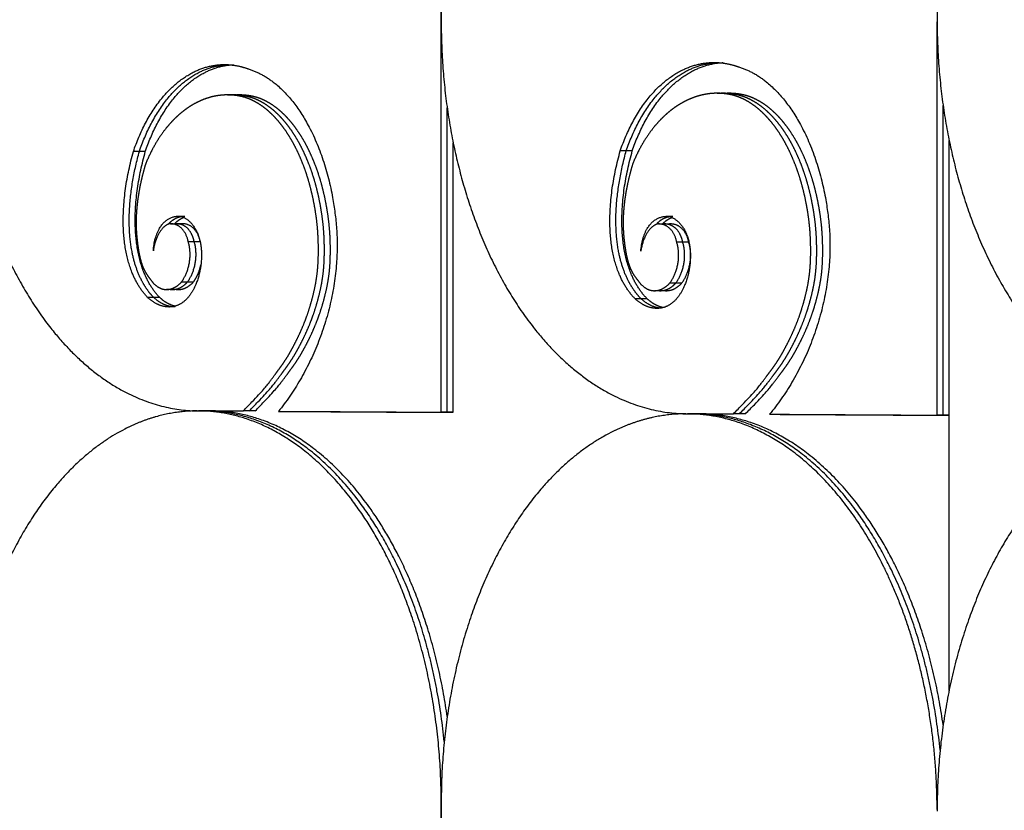
# Model space of a CAD drawing. Units: inches. Extents: x 675 to 1035, y -101 to 177.
# Drawn here: x 942 to 958, y 58 to 72 of the extents above; entities that cross this region are included whole.
import ezdxf

# ---------------------------------------------------------------- set-up
doc = ezdxf.new("R2010")
doc.units = ezdxf.units.IN
doc.header["$MEASUREMENT"] = 0
doc.layers.add('Make2D$Visible$Curves', color=7, linetype='Continuous', true_color=0x000000)

msp = doc.modelspace()

# ---------------------------------------------------------------- linework, layer by layer
at = {"layer": 'Make2D$Visible$Curves', "color": 18, "lineweight": -3, "true_color": 0x000000}
for points, weights, knots in [([(961.35852, 78.30571), (960.17381, 78.3199), (959.09811, 77.60135), (958.28831, 76.3181), (957.04908, 74.35435), (956.70811, 71.65195), (957.37732, 69.11036), (958.04809, 66.56287), (959.51088, 65.02182), (961.27997, 65.0113)], [579.148339648, 563.373607679, 579.819507997, 628.4860406, 559.069324761, 559.399286474, 629.475925741, 558.104800237, 556.698512557, 625.257062701], [-53.57780243, -53.57780243, -53.57780243, -53.57780243, -48.7872428, -48.7872428, -48.7872428, -41.71865927, -41.71865927, -41.71865927, -34.65007573, -34.65007573, -34.65007573, -34.65007573]), ([(952.97156, 78.16413), (951.82136, 78.17758), (950.77704, 77.46964), (949.99075, 76.20571), (948.78673, 74.27026), (948.45544, 71.60652), (949.10566, 69.10122), (949.75737, 66.5902), (951.17851, 65.07133), (952.89711, 65.06111)], [587.582254507, 571.605372899, 588.284247024, 637.618876882, 567.176054066, 567.506015779, 638.608762023, 566.211529542, 564.805241862, 634.389898983], [-53.57515088, -53.57515088, -53.57515088, -53.57515088, -48.7872428, -48.7872428, -48.7872428, -41.71865927, -41.71865927, -41.71865927, -34.65007573, -34.65007573, -34.65007573, -34.65007573]), ([(944.82274, 78.02657), (943.70554, 78.03932), (942.69124, 77.34169), (941.92746, 76.09649), (940.75717, 74.18854), (940.43514, 71.56236), (941.06717, 69.09234), (941.70062, 66.61675), (943.08188, 65.11944), (944.75211, 65.10951)], [596.016776144, 579.836846111, 596.748522643, 646.751805741, 575.282865547, 575.61282726, 647.741690882, 574.318341023, 572.912053343, 643.522827842], [-53.57262553, -53.57262553, -53.57262553, -53.57262553, -48.7872428, -48.7872428, -48.7872428, -41.71865927, -41.71865927, -41.71865927, -34.65007573, -34.65007573, -34.65007573, -34.65007573]), ([(948.79551, 71.59008), (948.79551, 74.30419), (947.85304, 76.54751), (946.29265, 77.55944), (945.83007, 77.85943), (945.33468, 78.02073), (944.82274, 78.02657)], [638.956363412, 567.167319717, 568.106971057, 641.775317432, 618.989388044, 603.736540948, 596.016776144], [-62.92440986, -62.92440986, -62.92440986, -62.92440986, -55.85582633, -55.85582633, -55.85582633, -53.57262553, -53.57262553, -53.57262553, -53.57262553]), ([(945.58358, 70.80828), (946.35234, 70.57674), (946.91149, 69.59797), (947.04302, 68.25068), (947.15053, 67.15224), (946.80917, 65.99928), (946.08401, 65.1016)], [642.578478624, 570.508175621, 581.739807586, 681.542685837, 610.242043464, 597.064959977, 642.011435377], [-78.35868876, -78.35868876, -78.35868876, -78.35868876, -76.46110281, -76.46110281, -76.46110281, -74.92440986, -74.92440986, -74.92440986, -74.92440986]), ([(953.75271, 70.84197), (954.54382, 70.60714), (955.11924, 69.61425), (955.2546, 68.24749), (955.36523, 67.13317), (955.01393, 65.96356), (954.26768, 65.05297)], [633.445549765, 562.388575744, 573.452197108, 671.831009902, 601.544723888, 588.560556093, 632.878506518], [-78.35868876, -78.35868876, -78.35868876, -78.35868876, -76.46110281, -76.46110281, -76.46110281, -74.92440986, -74.92440986, -74.92440986, -74.92440986]), ([(953.39437, 70.40298), (953.32976, 70.40313), (953.26516, 70.39762), (953.20096, 70.38636), (953.11598, 70.37146), (953.03171, 70.34649), (952.94903, 70.31206), (952.86561, 70.27733), (952.78381, 70.23298), (952.70461, 70.17898), (952.62627, 70.12557), (952.55047, 70.06272), (952.47813, 69.99118), (952.40788, 69.92171), (952.34089, 69.84405), (952.27812, 69.75851), (952.1657, 69.60533), (952.0668, 69.42687), (951.9871, 69.22877)], [633.840718421, 633.912018405, 633.983327836, 634.054203804, 634.148056905, 634.24114994, 634.332516291, 634.424720593, 634.515166394, 634.60275786, 634.689425449, 634.773298599, 634.853368664, 634.931141273, 635.005325911, 635.074856356, 635.199415689, 635.30903859, 635.397399378], [-26.94819192, -26.94819192, -26.94819192, -26.94819192, -26.66715523, -26.66715523, -26.66715523, -26.29500985, -26.29500985, -26.29500985, -25.91945141, -25.91945141, -25.91945141, -25.54785419, -25.54785419, -25.54785419, -25.18691924, -25.18691924, -25.18691924, -24.54032742, -24.54032742, -24.54032742, -24.54032742]), ([(953.66369, 65.06046), (954.03981, 65.43846), (954.1047, 65.53512), (954.17072, 65.62507), (954.23673, 65.71501), (954.30385, 65.79824), (954.37009, 65.89687), (954.43501, 65.99352), (954.49906, 66.10497), (954.56065, 66.22477), (954.61994, 66.34011), (954.67694, 66.46319), (954.7276, 66.59427), (954.77571, 66.71878), (954.8181, 66.85049), (954.85385, 66.98752), (954.88771, 67.11727), (954.91562, 67.25179), (954.93194, 67.39048), (954.94743, 67.52207), (954.95249, 67.65742), (954.95208, 67.79216), (954.95168, 67.92132), (954.94626, 68.04992), (954.93425, 68.17688), (954.92196, 68.30688), (954.90275, 68.43517), (954.87858, 68.56098), (954.8536, 68.69101), (954.82332, 68.81839), (954.78704, 68.94146), (954.75017, 69.06653), (954.70711, 69.18715), (954.65877, 69.30208), (954.61057, 69.41667), (954.55714, 69.52562), (954.49844, 69.62704), (954.44098, 69.72634), (954.37848, 69.81843), (954.31179, 69.90205), (954.24749, 69.98267), (954.17929, 70.05542), (954.10769, 70.1186), (954.03969, 70.17859), (953.96863, 70.22995), (953.89542, 70.27182), (953.82682, 70.31105), (953.75634, 70.34196), (953.68469, 70.3633), (953.60701, 70.38484), (953.52837, 70.39736), (953.44957, 70.40148), (953.43118, 70.40244), (953.41277, 70.40294), (953.39437, 70.40298)], [633.543666564, 633.129296089, 633.057854522, 632.985198463, 632.912564734, 632.83871726, 632.765863234, 632.694486633, 632.624063596, 632.55637214, 632.491216408, 632.42859144, 632.372951383, 632.320106439, 632.273562251, 632.234306117, 632.197140359, 632.166507149, 632.148589569, 632.131589768, 632.126036312, 632.126486776, 632.126918611, 632.132868051, 632.146049884, 632.159547536, 632.180628288, 632.207158856, 632.234582578, 632.267829229, 632.307667169, 632.34815784, 632.395457563, 632.448561962, 632.501513233, 632.560235753, 632.624747339, 632.687917383, 632.756638225, 632.829990604, 632.900725194, 632.97576664, 633.054571574, 633.129423061, 633.207669897, 633.288304326, 633.363876241, 633.441545357, 633.520523174, 633.606161188, 633.692884654, 633.779809885, 633.800105143, 633.820411399, 633.840718421], [-33.53844347, -33.53844347, -33.53844347, -33.53844347, -33.0826117, -33.0826117, -33.0826117, -32.62692002, -32.62692002, -32.62692002, -32.18046943, -32.18046943, -32.18046943, -31.7507429, -31.7507429, -31.7507429, -31.34260394, -31.34260394, -31.34260394, -30.95619824, -30.95619824, -30.95619824, -30.58958512, -30.58958512, -30.58958512, -30.23813323, -30.23813323, -30.23813323, -29.878261, -29.878261, -29.878261, -29.50627366, -29.50627366, -29.50627366, -29.12819142, -29.12819142, -29.12819142, -28.7511994, -28.7511994, -28.7511994, -28.38204705, -28.38204705, -28.38204705, -28.02606895, -28.02606895, -28.02606895, -27.6879494, -27.6879494, -27.6879494, -27.37105818, -27.37105818, -27.37105818, -27.02823426, -27.02823426, -27.02823426, -26.94819192, -26.94819192, -26.94819192, -26.94819192]), ([(953.76361, 65.06063), (954.13997, 65.43878), (954.20488, 65.53546), (954.27091, 65.62541), (954.33693, 65.71534), (954.40406, 65.79856), (954.4703, 65.89718), (954.53522, 65.99382), (954.59928, 66.10526), (954.66087, 66.22504), (954.72016, 66.34037), (954.77717, 66.46344), (954.82782, 66.59449), (954.87594, 66.71899), (954.91833, 66.85069), (954.95409, 66.9877), (954.98794, 67.11744), (955.01585, 67.25193), (955.03218, 67.39061), (955.04767, 67.52219), (955.05273, 67.65752), (955.05232, 67.79224), (955.05192, 67.92139), (955.0465, 68.04997), (955.03449, 68.17692), (955.02219, 68.3069), (955.00299, 68.43517), (954.97882, 68.56096), (954.95383, 68.69098), (954.92355, 68.81835), (954.88727, 68.9414), (954.8504, 69.06646), (954.80733, 69.18706), (954.75899, 69.30198), (954.71079, 69.41656), (954.65735, 69.52549), (954.59866, 69.6269), (954.54119, 69.72619), (954.47869, 69.81826), (954.41199, 69.90188), (954.34769, 69.98249), (954.27949, 70.05523), (954.20788, 70.1184), (954.13988, 70.17838), (954.06882, 70.22973), (953.9956, 70.2716), (953.927, 70.31083), (953.85651, 70.34173), (953.78486, 70.36307), (953.70718, 70.38461), (953.62853, 70.39713), (953.54973, 70.40124), (953.53133, 70.40221), (953.51293, 70.40271), (953.49452, 70.40275)], [633.620554766, 633.205941168, 633.134484086, 633.061811975, 632.989178246, 632.915330772, 632.842476746, 632.771100145, 632.700677108, 632.632985652, 632.56782992, 632.505204953, 632.449564896, 632.396719952, 632.350175763, 632.31091963, 632.273753872, 632.243120662, 632.225203081, 632.20820328, 632.202649824, 632.203100288, 632.203532123, 632.209481564, 632.222663396, 632.236161048, 632.2572418, 632.283772369, 632.31119609, 632.344442741, 632.384280681, 632.424771353, 632.472071075, 632.525175474, 632.578126745, 632.636849266, 632.701360851, 632.764530896, 632.833251738, 632.906604116, 632.977338706, 633.052380152, 633.131185087, 633.206036573, 633.28428341, 633.364917838, 633.440489753, 633.518158869, 633.597136686, 633.682774701, 633.769498166, 633.856423398, 633.876718655, 633.897024911, 633.917331933], [-33.53854418, -33.53854418, -33.53854418, -33.53854418, -33.0826117, -33.0826117, -33.0826117, -32.62692002, -32.62692002, -32.62692002, -32.18046943, -32.18046943, -32.18046943, -31.7507429, -31.7507429, -31.7507429, -31.34260394, -31.34260394, -31.34260394, -30.95619824, -30.95619824, -30.95619824, -30.58958512, -30.58958512, -30.58958512, -30.23813323, -30.23813323, -30.23813323, -29.878261, -29.878261, -29.878261, -29.50627366, -29.50627366, -29.50627366, -29.12819142, -29.12819142, -29.12819142, -28.7511994, -28.7511994, -28.7511994, -28.38204705, -28.38204705, -28.38204705, -28.02606895, -28.02606895, -28.02606895, -27.6879494, -27.6879494, -27.6879494, -27.37105818, -27.37105818, -27.37105818, -27.02823426, -27.02823426, -27.02823426, -26.94819192, -26.94819192, -26.94819192, -26.94819192]), ([(953.86376, 65.06104), (954.24013, 65.43915), (954.30505, 65.53581), (954.37109, 65.62576), (954.4371, 65.71568), (954.50424, 65.79889), (954.57048, 65.89749), (954.6354, 65.99412), (954.69947, 66.10554), (954.76106, 66.22532), (954.82036, 66.34063), (954.87737, 66.46368), (954.92803, 66.59472), (954.97615, 66.7192), (955.01854, 66.85088), (955.0543, 66.98788), (955.08815, 67.1176), (955.11606, 67.25208), (955.13239, 67.39074), (955.14788, 67.5223), (955.15294, 67.65762), (955.15253, 67.79232), (955.15214, 67.92145), (955.14671, 68.05002), (955.1347, 68.17695), (955.1224, 68.30692), (955.1032, 68.43518), (955.07903, 68.56095), (955.05404, 68.69096), (955.02376, 68.81831), (954.98748, 68.94135), (954.9506, 69.06639), (954.90753, 69.18697), (954.85919, 69.30188), (954.81099, 69.41644), (954.75755, 69.52536), (954.69885, 69.62676), (954.64138, 69.72604), (954.57887, 69.8181), (954.51217, 69.90171), (954.44786, 69.98231), (954.37966, 70.05504), (954.30805, 70.1182), (954.24005, 70.17818), (954.16898, 70.22952), (954.09576, 70.27138), (954.02716, 70.31061), (953.95666, 70.34151), (953.885, 70.36284), (953.80732, 70.38438), (953.72867, 70.3969), (953.64986, 70.40101), (953.63147, 70.40197), (953.61306, 70.40247), (953.59465, 70.40252)], [633.697168278, 633.28255468, 633.211097598, 633.138425487, 633.065791758, 632.991944284, 632.919090258, 632.847713657, 632.77729062, 632.709599164, 632.644443433, 632.581818465, 632.526178408, 632.473333464, 632.426789275, 632.387533142, 632.350367384, 632.319734174, 632.301816593, 632.284816792, 632.279263336, 632.2797138, 632.280145635, 632.286095076, 632.299276908, 632.31277456, 632.333855313, 632.360385881, 632.387809603, 632.421056253, 632.460894193, 632.501384865, 632.548684587, 632.601788986, 632.654740258, 632.713462778, 632.777974363, 632.841144408, 632.90986525, 632.983217628, 633.053952218, 633.128993664, 633.207798599, 633.282650085, 633.360896922, 633.44153135, 633.517103266, 633.594772381, 633.673750198, 633.759388213, 633.846111679, 633.93303691, 633.953332167, 633.973638423, 633.993945445], [-33.53854418, -33.53854418, -33.53854418, -33.53854418, -33.0826117, -33.0826117, -33.0826117, -32.62692002, -32.62692002, -32.62692002, -32.18046943, -32.18046943, -32.18046943, -31.7507429, -31.7507429, -31.7507429, -31.34260394, -31.34260394, -31.34260394, -30.95619824, -30.95619824, -30.95619824, -30.58958512, -30.58958512, -30.58958512, -30.23813323, -30.23813323, -30.23813323, -29.878261, -29.878261, -29.878261, -29.50627366, -29.50627366, -29.50627366, -29.12819142, -29.12819142, -29.12819142, -28.7511994, -28.7511994, -28.7511994, -28.38204705, -28.38204705, -28.38204705, -28.02606895, -28.02606895, -28.02606895, -27.6879494, -27.6879494, -27.6879494, -27.37105818, -27.37105818, -27.37105818, -27.02823426, -27.02823426, -27.02823426, -26.94819192, -26.94819192, -26.94819192, -26.94819192]), ([(945.2352, 70.37555), (945.17246, 70.37569), (945.10973, 70.37025), (945.0474, 70.35917), (944.96481, 70.34448), (944.88292, 70.31987), (944.80256, 70.28594), (944.7215, 70.2517), (944.642, 70.20798), (944.56503, 70.15476), (944.4889, 70.1021), (944.41524, 70.04015), (944.34494, 69.96963), (944.27667, 69.90115), (944.21156, 69.82459), (944.15056, 69.74026), (944.0413, 69.58925), (943.94518, 69.41333), (943.86773, 69.21804)], [642.973812613, 643.045057501, 643.116311478, 643.187132663, 643.280985764, 643.374078799, 643.46544515, 643.557649452, 643.648095253, 643.735686719, 643.822354308, 643.906227458, 643.986297523, 644.064070132, 644.13825477, 644.207785215, 644.332344548, 644.441967449, 644.530328237], [-26.94797469, -26.94797469, -26.94797469, -26.94797469, -26.66715523, -26.66715523, -26.66715523, -26.29500985, -26.29500985, -26.29500985, -25.91945141, -25.91945141, -25.91945141, -25.54785419, -25.54785419, -25.54785419, -25.18691924, -25.18691924, -25.18691924, -24.54032742, -24.54032742, -24.54032742, -24.54032742]), ([(945.49683, 65.10869), (945.86254, 65.48154), (945.92562, 65.57686), (945.98978, 65.66555), (946.05393, 65.75422), (946.11916, 65.83627), (946.18353, 65.9335), (946.24661, 66.02878), (946.30885, 66.13864), (946.3687, 66.25675), (946.42632, 66.37045), (946.48171, 66.49178), (946.53093, 66.62099), (946.57768, 66.74373), (946.61887, 66.87357), (946.65362, 67.00865), (946.68651, 67.13655), (946.71363, 67.26915), (946.72949, 67.40587), (946.74454, 67.53559), (946.74946, 67.66901), (946.74906, 67.80183), (946.74868, 67.92915), (946.74341, 68.05592), (946.73174, 68.18107), (946.71979, 68.30922), (946.70113, 68.43568), (946.67764, 68.5597), (946.65337, 68.68788), (946.62395, 68.81345), (946.58869, 68.93477), (946.55286, 69.05806), (946.51102, 69.17695), (946.46404, 69.29026), (946.41721, 69.40322), (946.36528, 69.51061), (946.30825, 69.61059), (946.25241, 69.70848), (946.19168, 69.79926), (946.12687, 69.8817), (946.06439, 69.96117), (945.99811, 70.03289), (945.92853, 70.09517), (945.86246, 70.15431), (945.79341, 70.20494), (945.72226, 70.24622), (945.6556, 70.2849), (945.58711, 70.31537), (945.51747, 70.33641), (945.44199, 70.35765), (945.36557, 70.37), (945.28899, 70.37406), (945.27107, 70.37501), (945.25313, 70.37551), (945.2352, 70.37555)], [642.676870113, 642.262256515, 642.190799432, 642.118127322, 642.045493593, 641.971646119, 641.898792093, 641.827415492, 641.756992455, 641.689300999, 641.624145267, 641.5615203, 641.505880243, 641.453035298, 641.40649111, 641.367234977, 641.330069218, 641.299436008, 641.281518428, 641.264518627, 641.258965171, 641.259415635, 641.25984747, 641.265796911, 641.278978743, 641.292476395, 641.313557147, 641.340087716, 641.367511437, 641.400758088, 641.440596028, 641.4810867, 641.528386422, 641.581490821, 641.634442092, 641.693164613, 641.757676198, 641.820846243, 641.889567084, 641.962919463, 642.033654053, 642.108695499, 642.187500434, 642.26235192, 642.340598756, 642.421233185, 642.4968051, 642.574474216, 642.653452033, 642.739090048, 642.825813513, 642.912738745, 642.933089081, 642.953450475, 642.973812613], [-33.53854418, -33.53854418, -33.53854418, -33.53854418, -33.0826117, -33.0826117, -33.0826117, -32.62692002, -32.62692002, -32.62692002, -32.18046943, -32.18046943, -32.18046943, -31.7507429, -31.7507429, -31.7507429, -31.34260394, -31.34260394, -31.34260394, -30.95619824, -30.95619824, -30.95619824, -30.58958512, -30.58958512, -30.58958512, -30.23813323, -30.23813323, -30.23813323, -29.878261, -29.878261, -29.878261, -29.50627366, -29.50627366, -29.50627366, -29.12819142, -29.12819142, -29.12819142, -28.7511994, -28.7511994, -28.7511994, -28.38204705, -28.38204705, -28.38204705, -28.02606895, -28.02606895, -28.02606895, -27.6879494, -27.6879494, -27.6879494, -27.37105818, -27.37105818, -27.37105818, -27.02823426, -27.02823426, -27.02823426, -26.94797469, -26.94797469, -26.94797469, -26.94797469]), ([(945.59655, 65.10909), (945.96228, 65.4819), (946.02536, 65.5772), (946.08953, 65.66589), (946.15368, 65.75454), (946.21892, 65.83658), (946.28329, 65.9338), (946.34637, 66.02907), (946.40862, 66.13892), (946.46847, 66.25701), (946.52609, 66.3707), (946.58148, 66.49202), (946.63071, 66.62121), (946.67746, 66.74393), (946.71866, 66.87376), (946.7534, 67.00883), (946.7863, 67.13671), (946.81342, 67.2693), (946.82928, 67.406), (946.84433, 67.5357), (946.84925, 67.66911), (946.84885, 67.80191), (946.84847, 67.92922), (946.8432, 68.05597), (946.83153, 68.18111), (946.81958, 68.30924), (946.80092, 68.43569), (946.77743, 68.55969), (946.75316, 68.68785), (946.72373, 68.81341), (946.68847, 68.93471), (946.65264, 69.05799), (946.61079, 69.17687), (946.56382, 69.29016), (946.51698, 69.4031), (946.46505, 69.51049), (946.40802, 69.61046), (946.35217, 69.70833), (946.29144, 69.7991), (946.22662, 69.88153), (946.16414, 69.961), (946.09786, 70.03271), (946.02828, 70.09498), (945.9622, 70.15411), (945.89314, 70.20473), (945.82199, 70.24601), (945.75533, 70.28468), (945.68683, 70.31515), (945.6172, 70.33619), (945.54171, 70.35743), (945.46528, 70.36977), (945.3887, 70.37383), (945.37077, 70.37478), (945.35284, 70.37528), (945.33491, 70.37532)], [642.753483625, 642.338870027, 642.267412945, 642.194740834, 642.122107105, 642.048259631, 641.975405605, 641.904029004, 641.833605967, 641.765914511, 641.70075878, 641.638133812, 641.582493755, 641.529648811, 641.483104622, 641.443848489, 641.406682731, 641.376049521, 641.35813194, 641.341132139, 641.335578683, 641.336029147, 641.336460982, 641.342410423, 641.355592255, 641.369089907, 641.390170659, 641.416701228, 641.444124949, 641.4773716, 641.51720954, 641.557700212, 641.604999934, 641.658104333, 641.711055604, 641.769778125, 641.83428971, 641.897459755, 641.966180597, 642.039532975, 642.110267565, 642.185309011, 642.264113946, 642.338965432, 642.417212269, 642.497846697, 642.573418613, 642.651087728, 642.730065545, 642.81570356, 642.902427025, 642.989352257, 643.009702593, 643.030063988, 643.050426125], [-33.53854418, -33.53854418, -33.53854418, -33.53854418, -33.0826117, -33.0826117, -33.0826117, -32.62692002, -32.62692002, -32.62692002, -32.18046943, -32.18046943, -32.18046943, -31.7507429, -31.7507429, -31.7507429, -31.34260394, -31.34260394, -31.34260394, -30.95619824, -30.95619824, -30.95619824, -30.58958512, -30.58958512, -30.58958512, -30.23813323, -30.23813323, -30.23813323, -29.878261, -29.878261, -29.878261, -29.50627366, -29.50627366, -29.50627366, -29.12819142, -29.12819142, -29.12819142, -28.7511994, -28.7511994, -28.7511994, -28.38204705, -28.38204705, -28.38204705, -28.02606895, -28.02606895, -28.02606895, -27.6879494, -27.6879494, -27.6879494, -27.37105818, -27.37105818, -27.37105818, -27.02823426, -27.02823426, -27.02823426, -26.94797469, -26.94797469, -26.94797469, -26.94797469]), ([(945.69625, 65.10949), (946.062, 65.48226), (946.12508, 65.57755), (946.18926, 65.66622), (946.25341, 65.75487), (946.31865, 65.83689), (946.38302, 65.9341), (946.44611, 66.02936), (946.50836, 66.1392), (946.56821, 66.25727), (946.62584, 66.37095), (946.68123, 66.49225), (946.73046, 66.62143), (946.77722, 66.74414), (946.81841, 66.87395), (946.85316, 67.009), (946.88606, 67.13687), (946.91318, 67.26944), (946.92905, 67.40613), (946.9441, 67.53582), (946.94902, 67.66921), (946.94862, 67.80199), (946.94824, 67.92928), (946.94297, 68.05602), (946.9313, 68.18114), (946.91934, 68.30926), (946.90068, 68.43569), (946.87719, 68.55968), (946.85292, 68.68783), (946.82349, 68.81337), (946.78823, 68.93466), (946.7524, 69.05792), (946.71055, 69.17679), (946.66357, 69.29006), (946.61673, 69.40299), (946.5648, 69.51036), (946.50776, 69.61032), (946.45191, 69.70818), (946.39117, 69.79894), (946.32636, 69.88136), (946.26387, 69.96082), (946.19759, 70.03252), (946.128, 70.09478), (946.06192, 70.15391), (945.99285, 70.20453), (945.9217, 70.2458), (945.85503, 70.28447), (945.78653, 70.31493), (945.71689, 70.33597), (945.6414, 70.3572), (945.56497, 70.36955), (945.48838, 70.3736), (945.47046, 70.37456), (945.45252, 70.37505), (945.43459, 70.37509)], [642.830097138, 642.41548354, 642.344026457, 642.271354346, 642.198720617, 642.124873143, 642.052019117, 641.980642516, 641.910219479, 641.842528023, 641.777372292, 641.714747324, 641.659107267, 641.606262323, 641.559718134, 641.520462001, 641.483296243, 641.452663033, 641.434745452, 641.417745651, 641.412192195, 641.412642659, 641.413074494, 641.419023935, 641.432205767, 641.445703419, 641.466784172, 641.49331474, 641.520738462, 641.553985112, 641.593823052, 641.634313724, 641.681613446, 641.734717845, 641.787669117, 641.846391637, 641.910903222, 641.974073267, 642.042794109, 642.116146487, 642.186881077, 642.261922523, 642.340727458, 642.415578944, 642.493825781, 642.574460209, 642.650032125, 642.72770124, 642.806679057, 642.892317072, 642.979040538, 643.065965769, 643.086316105, 643.1066775, 643.127039637], [-33.53854418, -33.53854418, -33.53854418, -33.53854418, -33.0826117, -33.0826117, -33.0826117, -32.62692002, -32.62692002, -32.62692002, -32.18046943, -32.18046943, -32.18046943, -31.7507429, -31.7507429, -31.7507429, -31.34260394, -31.34260394, -31.34260394, -30.95619824, -30.95619824, -30.95619824, -30.58958512, -30.58958512, -30.58958512, -30.23813323, -30.23813323, -30.23813323, -29.878261, -29.878261, -29.878261, -29.50627366, -29.50627366, -29.50627366, -29.12819142, -29.12819142, -29.12819142, -28.7511994, -28.7511994, -28.7511994, -28.38204705, -28.38204705, -28.38204705, -28.02606895, -28.02606895, -28.02606895, -27.6879494, -27.6879494, -27.6879494, -27.37105818, -27.37105818, -27.37105818, -27.02823426, -27.02823426, -27.02823426, -26.94797469, -26.94797469, -26.94797469, -26.94797469]), ([(943.86773, 69.21804), (943.83339, 69.10357), (943.80336, 68.98574), (943.77871, 68.86499), (943.75578, 68.75271), (943.73749, 68.6379), (943.72584, 68.52124), (943.71505, 68.41326), (943.70995, 68.3037), (943.71234, 68.19439), (943.71444, 68.09812), (943.72235, 68.00204), (943.73617, 67.89568), (943.74845, 67.80118), (943.7654, 67.69856), (943.78996, 67.61118), (943.81326, 67.52826), (943.84343, 67.45906), (943.87868, 67.40132), (943.91498, 67.34187), (943.95667, 67.29457), (943.99902, 67.23669), (944.00159, 67.23317), (944.00417, 67.22961), (944.03603, 67.20612)], [644.530328237, 644.569510659, 644.603778264, 644.631921316, 644.658091741, 644.678966099, 644.692268498, 644.704580126, 644.710405718, 644.707680439, 644.705280296, 644.696247871, 644.680470795, 644.666452418, 644.647109258, 644.61907923, 644.592479405, 644.558056573, 644.517834439, 644.476424102, 644.428866768, 644.38056345, 644.377625958, 644.374685708, 644.338351833], [-24.54032742, -24.54032742, -24.54032742, -24.54032742, -24.18552628, -24.18552628, -24.18552628, -23.85559419, -23.85559419, -23.85559419, -23.55023564, -23.55023564, -23.55023564, -23.28130744, -23.28130744, -23.28130744, -23.04235716, -23.04235716, -23.04235716, -22.81559906, -22.81559906, -22.81559906, -22.58214231, -22.58214231, -22.58214231, -22.56794499, -22.56794499, -22.56794499, -22.56794499]), ([(951.9871, 69.22877), (951.95177, 69.11266), (951.92087, 68.99314), (951.8955, 68.87065), (951.87191, 68.75676), (951.85309, 68.6403), (951.8411, 68.52195), (951.83001, 68.41243), (951.82476, 68.30129), (951.82721, 68.19041), (951.82938, 68.09275), (951.83752, 67.9953), (951.85174, 67.88741), (951.86437, 67.79155), (951.88181, 67.68745), (951.90708, 67.59882), (951.93106, 67.5147), (951.9621, 67.44451), (951.99837, 67.38594), (952.03572, 67.32564), (952.07862, 67.27765), (952.12219, 67.21894), (952.12484, 67.21537), (952.1275, 67.21176), (952.16028, 67.18793)], [635.397399378, 635.4365818, 635.470849405, 635.498992457, 635.525162882, 635.54603724, 635.559339639, 635.571651267, 635.577476859, 635.57475158, 635.572351437, 635.563319012, 635.547541936, 635.533523559, 635.514180398, 635.486150371, 635.459550546, 635.425127714, 635.38490558, 635.343495243, 635.295937908, 635.247634591, 635.244697099, 635.241756849, 635.205422974], [-24.54032742, -24.54032742, -24.54032742, -24.54032742, -24.18552628, -24.18552628, -24.18552628, -23.85559419, -23.85559419, -23.85559419, -23.55023564, -23.55023564, -23.55023564, -23.28130744, -23.28130744, -23.28130744, -23.04235716, -23.04235716, -23.04235716, -22.81559906, -22.81559906, -22.81559906, -22.58214231, -22.58214231, -22.58214231, -22.56794499, -22.56794499, -22.56794499, -22.56794499]), ([(944.72727, 65.10954), (944.20054, 65.10742), (943.69226, 64.94071), (943.21991, 64.62833), (941.68481, 63.6131), (940.7657, 61.39614), (940.7657, 58.72027)], [595.407466253, 604.0235705, 620.644527833, 645.270338251, 574.334479994, 575.274131334, 648.089292271], [53.5054727, 53.5054727, 53.5054727, 53.5054727, 55.85582633, 55.85582633, 55.85582633, 62.92440986, 62.92440986, 62.92440986, 62.92440986]), ([(944.87243, 52.19208), (946.50715, 52.22387), (947.85642, 53.68419), (948.48569, 56.09843), (949.13598, 58.59331), (948.80428, 61.26106), (947.60525, 63.19139), (946.84625, 64.41331), (945.84799, 65.103), (944.75211, 65.10951)], [637.719763994, 569.506209155, 570.034276091, 639.303964802, 566.82862379, 567.158585504, 640.293849943, 593.437597197, 578.343897624, 595.012751224], [34.83986324, 34.83986324, 34.83986324, 34.83986324, 41.71865927, 41.71865927, 41.71865927, 48.7872428, 48.7872428, 48.7872428, 53.4690576, 53.4690576, 53.4690576, 53.4690576]), ([(948.84559, 59.59709), (948.70826, 60.98853), (948.30764, 62.22214), (947.70509, 63.19202), (946.93967, 64.42405), (945.93178, 65.11437), (944.82694, 65.10994)], [585.46731926, 583.100054345, 601.40110241, 640.370463455, 593.144017714, 578.179979349, 595.47834836], [45.02126521, 45.02126521, 45.02126521, 45.02126521, 48.7872428, 48.7872428, 48.7872428, 53.5054727, 53.5054727, 53.5054727, 53.5054727]), ([(948.89576, 60.01373), (948.72286, 61.2422), (948.34342, 62.326), (947.8049, 63.19265), (947.03944, 64.42454), (946.03149, 65.11477), (944.92659, 65.11034)], [585.450044081, 587.057819993, 605.390164288, 640.447076967, 593.214885578, 578.248936745, 595.549230467], [45.39976071, 45.39976071, 45.39976071, 45.39976071, 48.7872428, 48.7872428, 48.7872428, 53.5054727, 53.5054727, 53.5054727, 53.5054727]), ([(952.87092, 65.06114), (952.32915, 65.05891), (951.80636, 64.88986), (951.32054, 64.57316), (949.7411, 63.54354), (948.79551, 61.29501), (948.79551, 58.5809)], [586.967397569, 595.471953942, 611.861957883, 636.137409392, 566.227668513, 567.167319853, 638.956363412], [53.50635998, 53.50635998, 53.50635998, 53.50635998, 55.85582633, 55.85582633, 55.85582633, 62.92440986, 62.92440986, 62.92440986, 62.92440986]), ([(957.05815, 58.46719), (957.05304, 60.2543), (956.61165, 61.87954), (955.83321, 63.11499), (955.0521, 64.35467), (954.0248, 65.05441), (952.89711, 65.06111)], [582.090875911, 567.313487273, 583.670168997, 631.160921084, 584.984308255, 570.120095014, 586.568281359], [44.13190624, 44.13190624, 44.13190624, 44.13190624, 48.7872428, 48.7872428, 48.7872428, 53.4690576, 53.4690576, 53.4690576, 53.4690576]), ([(957.10843, 59.45674), (956.96828, 60.87291), (956.55544, 62.12872), (955.93349, 63.11564), (955.16297, 64.33829), (954.15158, 65.03659), (953.03879, 65.06095)], [577.120540032, 574.669302416, 592.708300604, 631.237534596, 585.638452929, 570.569563088, 586.03086507], [45.01082034, 45.01082034, 45.01082034, 45.01082034, 48.7872428, 48.7872428, 48.7872428, 53.40993136, 53.40993136, 53.40993136, 53.40993136]), ([(957.15883, 59.87422), (956.98211, 61.12721), (956.59061, 62.23281), (956.03375, 63.11629), (955.24584, 64.36633), (954.20834, 65.06664), (953.07115, 65.06196)], [577.064894192, 578.509924792, 596.59300943, 631.314148108, 584.758129475, 570.023134757, 587.109163955], [45.38447493, 45.38447493, 45.38447493, 45.38447493, 48.7872428, 48.7872428, 48.7872428, 53.50635998, 53.50635998, 53.50635998, 53.50635998]), ([(961.25234, 65.01133), (960.69486, 65.00898), (960.15695, 64.83751), (959.65707, 64.51638), (958.03135, 63.47197), (957.05811, 61.19095), (957.05811, 58.43748)], [578.527637222, 586.920692176, 603.079670806, 627.004573111, 558.120939208, 559.060590548, 629.823527131], [53.50729157, 53.50729157, 53.50729157, 53.50729157, 55.85582633, 55.85582633, 55.85582633, 62.92440986, 62.92440986, 62.92440986, 62.92440986])]:
    msp.add_rational_spline(points, weights, degree=3, knots=knots, dxfattribs=at)
for points, degree in [([(948.79551, 65.08549), (948.79551, 67.25368), (948.79551, 69.42188), (948.79551, 71.59008)], 3), ([(957.05819, 65.03639), (957.05819, 67.22223), (957.05819, 69.40807), (957.05819, 71.59391)], 3), ([(948.89541, 65.08646), (948.89541, 66.77716), (948.89541, 68.46785), (948.89541, 70.15854)], 3), ([(957.15854, 65.03681), (957.15854, 66.7578), (957.15854, 68.47879), (957.15854, 70.19978)], 3), ([(948.99529, 65.0863), (948.99529, 66.58368), (948.99529, 68.08107), (948.99529, 69.57845)], 3), ([(957.25878, 60.45178), (957.25878, 65.0352), (957.25878, 69.61862)], 2), ([(948.79551, 58.5809), (948.79551, 56.4127), (948.79551, 54.2445), (948.79551, 52.07631)], 3)]:
    msp.add_open_spline(points, degree=degree, dxfattribs=at)
for points, weights, degree in [([(943.66583, 69.43236), (943.97664, 70.3432), (944.5293, 70.88364), (945.18771, 70.88174)], [644.760776255, 576.429131928, 563.498195169, 605.967965977], 3), ([(943.76545, 69.43224), (944.06689, 70.3155), (944.59851, 70.85307), (945.23759, 70.88046)], [644.837389767, 578.346866275, 564.305698952, 602.713887799], 3), ([(943.86504, 69.43213), (944.16654, 70.31539), (944.69828, 70.85292), (945.33748, 70.88018)], [644.914003279, 578.407811574, 564.36954758, 602.799211297], 3), ([(945.18771, 70.88174), (945.32195, 70.88135), (945.45444, 70.85629), (945.58358, 70.80828)], [605.967965977, 615.42463799, 627.628142206, 642.578478624], 3), ([(951.77936, 69.44617), (952.0992, 70.37021), (952.66796, 70.91847), (953.34554, 70.91647)], [635.627847396, 568.252651395, 555.501495476, 597.374379636], 3), ([(951.87943, 69.44605), (952.1899, 70.34285), (952.73757, 70.88828), (953.3958, 70.91523)], [635.704460908, 570.095796627, 556.278155946, 594.251538865], 3), ([(951.97947, 69.44593), (952.28999, 70.34273), (952.83778, 70.88811), (953.49612, 70.91494)], [635.78107442, 570.157677474, 556.342407446, 594.335264336], 3), ([(953.34554, 70.91647), (953.48361, 70.91606), (953.61988, 70.89065), (953.75271, 70.84197)], [597.374379636, 606.69285223, 618.716575606, 633.445549765], 3), ([(953.39437, 70.40298), (953.44445, 70.40287), (953.49452, 70.40275)], [633.840718421, 633.879025177, 633.917331933], 2), ([(953.49452, 70.40275), (953.47796, 70.40279), (953.46139, 70.40246), (953.44483, 70.40175)], [633.917331933, 633.93561207, 633.953892827, 633.972166742], 3), ([(953.49452, 70.40275), (953.54459, 70.40263), (953.59465, 70.40252)], [633.917331933, 633.955638689, 633.993945445], 2), ([(953.59465, 70.40252), (953.5613, 70.4026), (953.52796, 70.40116), (953.49466, 70.39821)], [633.993945445, 634.030744288, 634.067545647, 634.104288632], 3), ([(945.2352, 70.37555), (945.28506, 70.37543), (945.33491, 70.37532)], [642.973812613, 643.012119369, 643.050426125], 2), ([(945.33491, 70.37532), (945.31839, 70.37536), (945.30187, 70.37501), (945.28536, 70.37427)], [643.050426125, 643.069183096, 643.087940698, 643.106690866], 3), ([(945.33491, 70.37532), (945.38475, 70.37521), (945.43459, 70.37509)], [643.050426125, 643.088732881, 643.127039637], 2), ([(945.43459, 70.37509), (945.4014, 70.37517), (945.36822, 70.37368), (945.3351, 70.37063)], [643.127039637, 643.164716512, 643.202395929, 643.240012534], 3), ([(943.90695, 66.99729), (943.44985, 67.46712), (943.37055, 68.36188), (943.66583, 69.43236)], [644.485585453, 588.932997977, 590.171751965, 644.760776255], 3), ([(943.80015, 67.29058), (943.53362, 67.81366), (943.52944, 68.57683), (943.76545, 69.43224)], [619.331282945, 591.331733502, 600.45025622, 644.837389767], 3), ([(943.76545, 69.43224), (943.71564, 69.4323), (943.66583, 69.43236)], [644.837389767, 644.799083011, 644.760776255], 2), ([(944.10618, 66.99764), (943.64903, 67.46735), (943.56972, 68.36191), (943.86504, 69.43213)], [644.638812478, 589.07290403, 590.311932598, 644.914003279], 3), ([(943.86504, 69.43213), (943.81525, 69.43219), (943.76545, 69.43224)], [644.914003279, 644.875696523, 644.837389767], 2), ([(952.02746, 66.97611), (951.55713, 67.45269), (951.47553, 68.36031), (951.77936, 69.44617)], [635.352656594, 580.594051005, 581.816439007, 635.627847396], 3), ([(951.91134, 67.28102), (951.64086, 67.81185), (951.63786, 68.58286), (951.87943, 69.44605)], [610.159858445, 583.048116122, 592.161871642, 635.704460908], 3), ([(951.87943, 69.44605), (951.8294, 69.44611), (951.77936, 69.44617)], [635.704460908, 635.666154152, 635.627847396], 2), ([(952.2276, 66.97647), (951.75722, 67.45294), (951.67561, 68.36034), (951.97947, 69.44593)], [635.505883618, 580.733957058, 581.956619639, 635.78107442], 3), ([(951.97947, 69.44593), (951.92945, 69.44599), (951.87943, 69.44605)], [635.78107442, 635.742767664, 635.704460908], 2), ([(943.9988, 67.77954), (944.02489, 68.16126), (944.19971, 68.37896), (944.45919, 68.35256)], [644.380812426, 565.388211849, 565.213335797, 643.85618427], 3), ([(944.25164, 68.22316), (944.28656, 68.26439), (944.32605, 68.29622), (944.36939, 68.3183)], [585.119244362, 585.558346981, 589.228314771, 596.129147733], 3), ([(944.34929, 68.22085), (944.39426, 68.27467), (944.44672, 68.3126), (944.50505, 68.33408)], [585.167432516, 585.578284796, 591.405276272, 602.648406946], 3), ([(944.36939, 68.3183), (944.40592, 68.33692), (944.44459, 68.34828), (944.48484, 68.35256)], [596.129147733, 602.073904511, 610.416301346, 621.156338239], 3), ([(944.42181, 68.35447), (944.47165, 68.35448), (944.52147, 68.35448)], [631.674052791, 631.711632278, 631.749211764], 2), ([(944.45919, 68.35256), (944.65384, 68.29019), (944.78277, 68.07267), (944.79845, 67.78)], [643.85618427, 564.759567173, 564.630881566, 643.47012745], 3), ([(944.48484, 68.35256), (944.49689, 68.35384), (944.50905, 68.35448), (944.5213, 68.35448)], [621.156338239, 624.444734897, 627.957902844, 631.695842079], 3), ([(952.12197, 67.7696), (952.14881, 68.1568), (952.3287, 68.37763), (952.59569, 68.35085)], [635.247883567, 557.374489798, 557.199613747, 634.723255411], 3), ([(952.37829, 68.21794), (952.44539, 68.2968), (952.52769, 68.34126), (952.61978, 68.35086)], [576.809573715, 577.463358796, 589.319956527, 612.379366907], 3), ([(952.47852, 68.21816), (952.52534, 68.27311), (952.57999, 68.3116), (952.64073, 68.33308)], [576.880784928, 577.349405231, 583.261898866, 594.61826583], 3), ([(952.55724, 68.35279), (952.60729, 68.3528), (952.65735, 68.3528)], [622.713607186, 622.751186617, 622.788766048], 2), ([(952.59569, 68.35085), (952.79599, 68.28758), (952.92865, 68.06693), (952.94479, 67.77004)], [634.723255411, 556.745845123, 556.617159516, 634.337198591], 3), ([(944.26334, 68.22747), (944.12985, 68.18185), (944.02921, 68.0114), (943.9988, 67.77954)], [644.079257536, 564.31233092, 564.412849216, 644.380812426], 3), ([(944.28704, 68.22857), (944.27915, 68.22857), (944.27124, 68.2282), (944.26334, 68.22747)], [631.172141184, 635.214948604, 639.517320721, 644.079257536], 3), ([(944.28704, 68.22857), (944.33687, 68.22859), (944.38669, 68.2286)], [631.172141184, 631.209681861, 631.247222538], 2), ([(944.58023, 67.92843), (944.54374, 68.11532), (944.43415, 68.22861), (944.28704, 68.22857)], [643.71839035, 568.450093309, 564.268010254, 631.172141184], 3), ([(944.36299, 68.2275), (944.35905, 68.22615), (944.35512, 68.22468), (944.35119, 68.22306)], [644.155871048, 641.483928624, 638.901590007, 636.408855195], 3), ([(944.38669, 68.2286), (944.3788, 68.2286), (944.37089, 68.22823), (944.36299, 68.2275)], [631.247222538, 635.290509816, 639.593392653, 644.155871048], 3), ([(944.46261, 68.22753), (944.4128, 68.22751), (944.36299, 68.2275)], [644.23248456, 644.194177804, 644.155871048], 2), ([(944.38669, 68.2286), (944.43651, 68.22862), (944.48632, 68.22863)], [631.247222538, 631.284763215, 631.322303891], 2), ([(944.63644, 68.05736), (944.57961, 68.16889), (944.49048, 68.22863), (944.38669, 68.2286)], [598.167736202, 571.496937387, 582.523432832, 631.247222538], 3), ([(944.48632, 68.22863), (944.47842, 68.22863), (944.47052, 68.22826), (944.46261, 68.22753)], [631.322303891, 635.366071028, 639.669464584, 644.23248456], 3), ([(944.77954, 67.92856), (944.74305, 68.1154), (944.63345, 68.22867), (944.48632, 68.22863)], [643.871617374, 568.585395171, 564.402290677, 631.322303891], 3), ([(952.39417, 68.22396), (952.25682, 68.17769), (952.15326, 68.00479), (952.12197, 67.7696)], [634.946328677, 556.312372362, 556.412890659, 635.247883567], 3), ([(952.41856, 68.22508), (952.41043, 68.22508), (952.4023, 68.2247), (952.39417, 68.22396)], [622.224087514, 626.209044199, 630.449791253, 634.946328677], 3), ([(952.41856, 68.22508), (952.46861, 68.2251), (952.51866, 68.22511)], [622.224087514, 622.261628325, 622.299169136], 2), ([(952.72025, 67.92062), (952.6827, 68.1102), (952.56993, 68.22513), (952.41856, 68.22508)], [634.58546149, 560.384737917, 556.264279925, 622.224087514], 3), ([(952.49427, 68.22399), (952.48913, 68.22226), (952.48398, 68.22031), (952.47884, 68.21813)], [635.022942189, 631.678744267, 628.476935224, 625.417515059], 3), ([(952.51866, 68.22511), (952.51054, 68.22511), (952.5024, 68.22473), (952.49427, 68.22399)], [622.299169136, 626.284605601, 630.525863286, 635.022942189], 3), ([(952.59435, 68.22402), (952.54431, 68.22401), (952.49427, 68.22399)], [635.099555701, 635.061248945, 635.022942189], 2), ([(952.51866, 68.22511), (952.5687, 68.22513), (952.61874, 68.22514)], [622.299169136, 622.336709947, 622.374250758], 2), ([(952.77678, 68.0492), (952.71844, 68.1637), (952.62624, 68.22514), (952.51866, 68.22511)], [590.221885187, 563.245145953, 573.937573936, 622.299169136], 3), ([(952.61874, 68.22514), (952.61061, 68.22514), (952.60248, 68.22476), (952.59435, 68.22402)], [622.374250758, 626.360167004, 630.601935318, 635.099555701], 3), ([(952.92046, 67.92075), (952.88291, 68.11029), (952.77013, 68.22519), (952.61874, 68.22514)], [634.738688515, 560.520039577, 556.398560325, 622.374250758], 3), ([(944.46435, 67.25358), (944.60585, 67.44405), (944.64996, 67.7009), (944.58023, 67.92843)], [643.850305748, 563.837438299, 563.793466499, 643.71839035], 3), ([(944.56401, 67.25372), (944.70552, 67.44417), (944.74963, 67.70099), (944.6799, 67.92849)], [643.92691926, 563.904547649, 563.86057585, 643.795003862], 3), ([(944.6799, 67.92849), (944.63007, 67.92846), (944.58023, 67.92843)], [643.795003862, 643.756697106, 643.71839035], 2), ([(944.6799, 67.92849), (944.67085, 67.97482), (944.65638, 68.01823), (944.63644, 68.05736)], [643.795003862, 623.332865844, 608.123776624, 598.167736202], 3), ([(944.77875, 67.92856), (944.72933, 67.92853), (944.6799, 67.92849)], [643.871010886, 643.833007374, 643.795003862], 2), ([(952.82037, 67.92068), (952.81123, 67.9668), (952.79671, 68.01008), (952.77678, 68.0492)], [634.662075003, 614.856227902, 600.042831297, 590.221885187], 3), ([(944.79845, 67.78), (944.81678, 67.50716), (944.746, 67.22845), (944.6122, 67.04643)], [643.47012745, 564.596943872, 564.667570047, 643.682005975], 3), ([(952.60101, 67.23606), (952.74661, 67.42926), (952.792, 67.68981), (952.72025, 67.92062)], [634.717376889, 555.837479741, 555.793507942, 634.58546149], 3), ([(952.70112, 67.23621), (952.84673, 67.42939), (952.89212, 67.68991), (952.82037, 67.92068)], [634.793990401, 555.904589092, 555.860617292, 634.662075003], 3), ([(952.82037, 67.92068), (952.77031, 67.92065), (952.72025, 67.92062)], [634.662075003, 634.623768247, 634.58546149], 2), ([(952.94479, 67.77004), (952.96365, 67.49328), (952.89083, 67.21056), (952.75314, 67.02592)], [634.337198591, 556.583221822, 556.653847997, 634.549077116], 3), ([(952.80121, 67.23636), (952.94682, 67.42951), (952.99222, 67.69), (952.92046, 67.92075)], [634.870603913, 555.971698442, 555.927726643, 634.738688515], 3), ([(952.92046, 67.92075), (952.87042, 67.92072), (952.82037, 67.92068)], [634.738688515, 634.700381759, 634.662075003], 2), ([(944.66365, 67.25387), (944.72243, 67.33297), (944.76644, 67.43015), (944.79054, 67.53925)], [644.003532772, 608.154642844, 588.354818397, 584.604059431], 3), ([(944.00658, 66.99747), (943.92719, 67.07905), (943.85807, 67.1769), (943.80015, 67.29058)], [644.562198965, 634.173589867, 625.770783944, 619.331282945], 3), ([(952.12754, 66.97629), (952.0441, 67.06082), (951.97169, 67.16255), (951.91134, 67.28102)], [635.429270106, 624.973055243, 616.557788332, 610.159858445], 3), ([(944.03603, 67.20612), (944.08818, 67.15786), (944.15026, 67.13163), (944.21839, 67.13174)], [644.338351833, 609.143969269, 589.389565164, 585.07513952], 3), ([(944.21839, 67.13174), (944.3067, 67.13188), (944.39192, 67.17552), (944.46435, 67.25358)], [585.07513952, 579.575108395, 599.166830471, 643.850305748], 3), ([(944.31803, 67.1319), (944.26821, 67.13182), (944.21839, 67.13174)], [585.144728933, 585.109934226, 585.07513952], 2), ([(944.26864, 67.13666), (944.28484, 67.13346), (944.30133, 67.13187), (944.31803, 67.1319)], [591.05380058, 588.166353282, 586.196662733, 585.144728933], 3), ([(944.31803, 67.1319), (944.36214, 67.13197), (944.4064, 67.14324), (944.4494, 67.16515)], [585.144728933, 582.384722236, 585.942590678, 595.818334257], 3), ([(944.41766, 67.13206), (944.36785, 67.13198), (944.31803, 67.1319)], [585.214318345, 585.179523639, 585.144728933], 2), ([(944.36827, 67.13681), (944.38447, 67.13362), (944.40096, 67.13203), (944.41766, 67.13206)], [591.12149904, 588.235121164, 586.266060933, 585.214318345], 3), ([(944.41766, 67.13206), (944.50598, 67.1322), (944.59121, 67.17583), (944.66365, 67.25387)], [585.214318345, 579.713000403, 599.309405212, 644.003532772], 3), ([(944.4494, 67.16515), (944.49072, 67.1862), (944.52922, 67.21624), (944.56401, 67.25372)], [595.818334257, 605.624880319, 621.661075319, 643.92691926], 3), ([(944.56401, 67.25372), (944.51418, 67.25365), (944.46435, 67.25358)], [643.92691926, 643.888612504, 643.850305748], 2), ([(944.66365, 67.25387), (944.61383, 67.2538), (944.56401, 67.25372)], [644.003532772, 643.965226016, 643.92691926], 2), ([(952.16028, 67.18793), (952.21394, 67.13897), (952.27784, 67.11236), (952.34794, 67.11247)], [635.205422974, 600.504901193, 581.029092515, 576.77799694], 3), ([(952.34794, 67.11247), (952.43881, 67.11262), (952.52648, 67.15688), (952.60101, 67.23606)], [576.77799694, 571.359867201, 590.67299385, 634.717376889], 3), ([(952.44804, 67.11263), (952.398, 67.11255), (952.34794, 67.11247)], [576.84758617, 576.812791555, 576.77799694], 2), ([(952.39843, 67.11723), (952.41471, 67.11415), (952.43128, 67.11261), (952.44804, 67.11263)], [582.464204555, 579.730871555, 577.858665426, 576.84758617], 3), ([(952.44804, 67.11263), (952.49406, 67.11271), (952.54023, 67.12446), (952.58503, 67.14729)], [576.84758617, 574.090574364, 577.736422367, 587.785130179], 3), ([(952.54812, 67.1128), (952.49808, 67.11272), (952.44804, 67.11263)], [576.917175399, 576.882380785, 576.84758617], 2), ([(952.49862, 67.11737), (952.51487, 67.1143), (952.53139, 67.11277), (952.54812, 67.1128)], [582.514645851, 579.791752432, 577.925928948, 576.917175399], 3), ([(952.54812, 67.1128), (952.63899, 67.11295), (952.72667, 67.1572), (952.80121, 67.23636)], [576.917175399, 571.497760096, 590.815569601, 634.870603913], 3), ([(952.58503, 67.14729), (952.62685, 67.1686), (952.66585, 67.19874), (952.70112, 67.23621)], [587.785130179, 597.486668502, 613.156288576, 634.793990401], 3), ([(952.70112, 67.23621), (952.65107, 67.23613), (952.60101, 67.23606)], [634.793990401, 634.755683645, 634.717376889], 2), ([(952.80121, 67.23636), (952.75117, 67.23628), (952.70112, 67.23621)], [634.870603913, 634.832297157, 634.793990401], 2), ([(944.00658, 66.99747), (943.95676, 66.99738), (943.90695, 66.99729)], [644.562198965, 644.523892209, 644.485585453], 2), ([(944.26092, 66.84089), (944.13948, 66.84065), (944.01825, 66.89597), (943.90695, 66.99729)], [585.142145715, 587.699797475, 607.480944054, 644.485585453], 3), ([(944.10618, 66.99764), (944.05638, 66.99756), (944.00658, 66.99747)], [644.638812478, 644.600505721, 644.562198965], 2), ([(944.31038, 66.84419), (944.20518, 66.85735), (944.10191, 66.9107), (944.00658, 66.99747)], [587.219949849, 593.487206779, 612.601289818, 644.562198965], 3), ([(944.35898, 66.85398), (944.27102, 66.87602), (944.18562, 66.92536), (944.10618, 66.99764)], [591.281324901, 599.998687568, 617.78451676, 644.638812478], 3), ([(944.6122, 67.04643), (944.52154, 66.91444), (944.40082, 66.84116), (944.26092, 66.84089)], [643.682005975, 601.736551429, 582.223264676, 585.142145715], 3), ([(952.12754, 66.97629), (952.0775, 66.9762), (952.02746, 66.97611)], [635.429270106, 635.39096335, 635.352656594], 2), ([(952.39173, 66.81744), (952.26675, 66.81719), (952.142, 66.87331), (952.02746, 66.97611)], [576.844030375, 579.363299644, 598.866175051, 635.352656594], 3), ([(952.2276, 66.97647), (952.17757, 66.97638), (952.12754, 66.97629)], [635.505883618, 635.467576862, 635.429270106], 2), ([(952.44204, 66.82056), (952.33317, 66.8335), (952.22623, 66.88773), (952.12754, 66.97629)], [578.788988786, 584.85725843, 603.737352203, 635.429270106], 3), ([(952.49023, 66.83011), (952.39886, 66.85215), (952.31011, 66.90244), (952.2276, 66.97647)], [582.667436825, 591.176314793, 608.789130391, 635.505883618], 3), ([(952.75314, 67.02592), (952.65987, 66.89205), (952.53567, 66.81772), (952.39173, 66.81744)], [634.549077116, 593.20463844, 573.96962286, 576.844030375], 3), ([(944.36057, 66.84108), (944.31075, 66.84098), (944.26092, 66.84089)], [585.211748334, 585.176947024, 585.142145715], 2), ([(944.75211, 65.10951), (945.00013, 65.10924), (945.24837, 65.10896), (945.49683, 65.10869)], [643.522827842, 643.240841932, 642.958856023, 642.676870113], 3), ([(944.78799, 65.10948), (944.78444, 65.10941), (944.78089, 65.10933), (944.77733, 65.10924)], [596.120966092, 596.180946989, 596.241282975, 596.301974052], 3), ([(944.82694, 65.10994), (944.87677, 65.11014), (944.92659, 65.11034)], [595.47834836, 595.513789413, 595.549230467], 2), ([(944.92659, 65.11034), (944.90674, 65.11026), (944.88689, 65.10994), (944.86706, 65.10939)], [595.549230467, 595.869574533, 596.200981648, 596.543451812], 3), ([(945.59655, 65.10909), (945.54669, 65.10889), (945.49683, 65.10869)], [642.753483625, 642.715176869, 642.676870113], 2), ([(945.69625, 65.10949), (945.6464, 65.10929), (945.59655, 65.10909)], [642.830097138, 642.791790381, 642.753483625], 2), ([(946.08401, 65.1016), (946.98497, 65.09624), (947.8888, 65.09087), (948.79551, 65.08549)], [642.011435377, 640.993078055, 639.974720734, 638.956363412], 3), ([(946.18376, 65.102), (947.08477, 65.09665), (947.98865, 65.09128), (948.89541, 65.08589)], [642.088048889, 641.069691567, 640.051334246, 639.032976924], 3), ([(948.89541, 65.08589), (948.84546, 65.08569), (948.79551, 65.08549)], [639.032976924, 638.994670168, 638.956363412], 2), ([(948.99529, 65.0863), (948.94535, 65.08609), (948.89541, 65.08589)], [639.109590437, 639.071283681, 639.032976924], 2), ([(948.89548, 65.08689), (948.92875, 65.08669), (948.96202, 65.08649), (948.99529, 65.0863)], [639.221518974, 639.184209461, 639.146899949, 639.109590437], 3), ([(952.89711, 65.06111), (953.15233, 65.06081), (953.40777, 65.06051), (953.66344, 65.06021)], [634.389898983, 634.107913073, 633.825927164, 633.543941254], 3), ([(952.93134, 65.06108), (952.92792, 65.06102), (952.92451, 65.06094), (952.9211, 65.06087)], [587.666935932, 587.722180607, 587.777730131, 587.833584504], 3), ([(952.97105, 65.06155), (953.0211, 65.06176), (953.07115, 65.06196)], [587.038280762, 587.073722359, 587.109163955], 2), ([(953.07115, 65.06196), (953.05064, 65.06188), (953.03013, 65.06155), (953.00963, 65.06098)], [587.109163955, 587.42682511, 587.755485439, 588.095144942], 3), ([(953.66344, 65.06074), (953.66353, 65.06074), (953.66362, 65.06074), (953.66371, 65.06074)], [633.730997621, 633.730898825, 633.730800029, 633.730701233], 3), ([(953.76361, 65.06063), (953.71353, 65.06042), (953.66344, 65.06021)], [633.620554766, 633.58224801, 633.543941254], 2), ([(953.86376, 65.06104), (953.81369, 65.06083), (953.76361, 65.06063)], [633.697168278, 633.658861522, 633.620554766], 2), ([(954.26768, 65.05297), (955.19486, 65.04746), (956.12502, 65.04193), (957.05819, 65.03639)], [632.878506518, 631.860149196, 630.841791875, 629.823434553], 3), ([(954.36789, 65.05338), (955.29511, 65.04788), (956.22532, 65.04235), (957.15854, 65.03681)], [632.95512003, 631.936762708, 630.918405387, 629.900048065], 3), ([(957.15854, 65.03681), (957.10837, 65.0366), (957.05819, 65.03639)], [629.900048065, 629.861741309, 629.823434553], 2), ([(957.15854, 65.03782), (957.19198, 65.03762), (957.22542, 65.03742), (957.25887, 65.03722)], [630.085974344, 630.049536755, 630.013099166, 629.976661578], 3), ([(957.25887, 65.03722), (957.20871, 65.03702), (957.15854, 65.03681)], [629.976661578, 629.938354821, 629.900048065], 2)]:
    msp.add_rational_spline(points, weights, degree=degree, dxfattribs=at)

doc.saveas('drawing.dxf')
